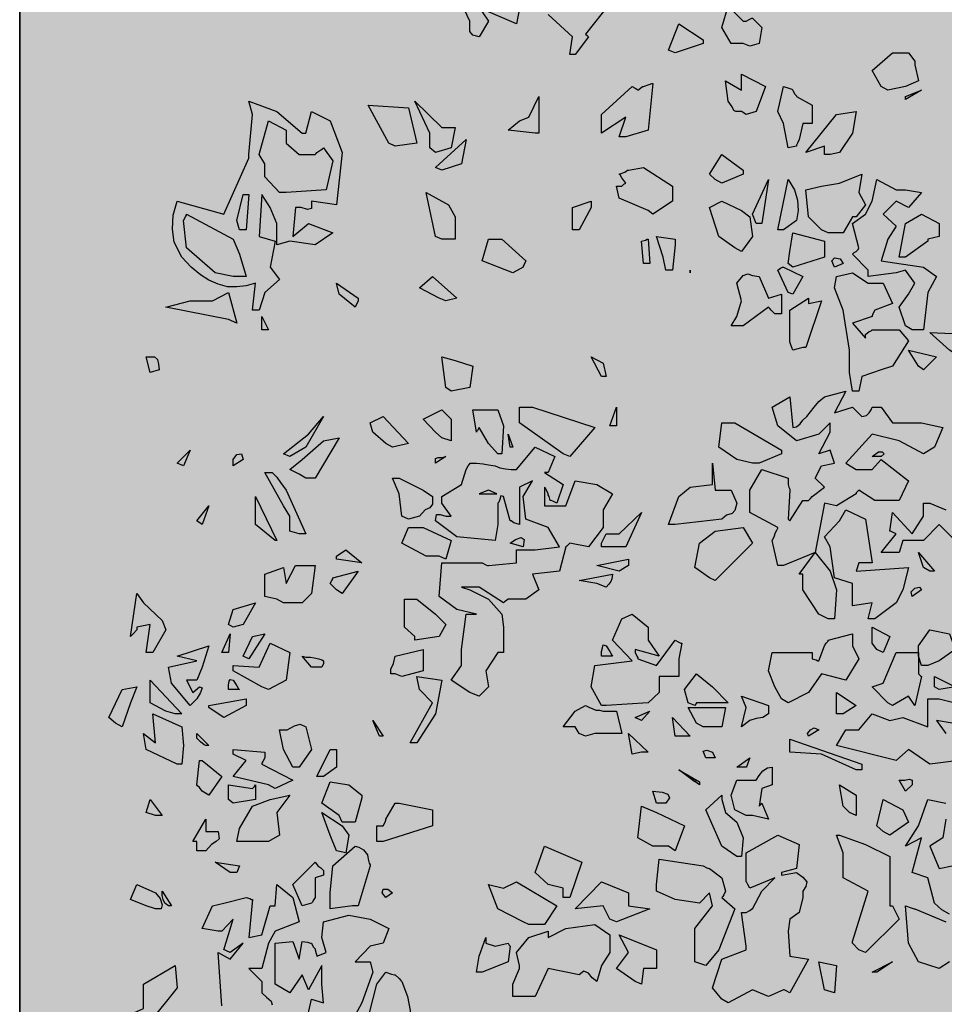
# Model space of a CAD drawing. Extents: x -26 to 269, y 145 to 268.
# Drawn here: x 47 to 49, y 215 to 217 of the extents above; entities that cross this region are included whole.
import ezdxf

# ---------------------------------------------------------------- set-up
doc = ezdxf.new("R2010")
doc.units = 0
doc.header["$MEASUREMENT"] = 0
doc.layers.add('0_sottile', color=9, linetype='Continuous')
doc.layers.add('PROGETTO_verde', color=73, linetype='Continuous', true_color=0x9ebd7a)
doc.layers.add('VERDE_prato', color=252, linetype='Continuous', lineweight=13, true_color=0x8aac80)

msp = doc.modelspace()

# ---------------------------------------------------------------- hatches: boundary and pattern name
at = {"layer": 'VERDE_prato', "linetype": 'Continuous'}
h = msp.add_hatch(color=256, dxfattribs=at)
h.dxf.hatch_style = 1
h.paths.add_polyline_path([(63.8572, 228.5995), (67.3572, 228.5995), (67.3572, 235.1395), (73.9126, 235.1395), (73.9126, 236.1395), (59.7326, 236.1395), (59.7326, 235.2395), (59.7326, 233.3833), (53.4551, 233.3833), (53.4551, 236.1395), (49.2298, 236.1395), (47.3572, 236.1395), (47.3572, 176.5595), (50.8572, 176.5595), (50.8572, 185.0315), (50.4227, 185.0315), (50.4227, 191.3315), (50.8572, 191.3315), (50.8572, 203.7595), (58.0526, 203.7595), (57.932, 205.4852), (68.6512, 206.2348), (71.1572, 206.41), (71.1572, 209.9995), (67.3572, 209.9995), (67.3572, 220.3995), (63.8572, 220.3995)])
h.paths.add_polyline_path([(49.2238, 181.6784), (50.4905, 181.6784), (50.4905, 182.2784), (49.2238, 182.2784)], flags=16)

# ---------------------------------------------------------------- linework, layer by layer
msp.add_line((47.3572, 236.1395), (47.3572, 176.5595))
at = {"layer": '0_sottile'}
msp.add_line((47.3572, 176.5595), (47.3572, 236.1395), dxfattribs=at)
at = {"layer": 'PROGETTO_verde', "color": 84, "linetype": 'ByBlock'}
for points in [[(48.036, 216.5131), (48.0456, 216.4994), (48.0319, 216.4761), (48.0223, 216.4789), (48.0182, 216.4843), (48.0182, 216.4911), (48.0182, 216.4994), (47.999, 216.5405)], [(48.0908, 216.5185), (48.0866, 216.4952), (48.0456, 216.5131)], [(48.2236, 216.5254), (48.188, 216.4802), (48.1907, 216.4775), (48.1921, 216.4761), (48.1921, 216.4761), (48.1729, 216.4501), (48.1647, 216.4501), (48.1688, 216.4761), (48.1332, 216.509)], [(48.4235, 216.4994), (48.429, 216.5021), (48.4318, 216.5035), (48.4331, 216.5035), (48.4331, 216.5035), (48.4468, 216.4898), (48.4427, 216.4665), (48.429, 216.4624), (48.4195, 216.4665), (48.4017, 216.4665), (48.388, 216.4898), (48.3975, 216.5213), (48.4195, 216.4994), (48.4222, 216.4994), (48.4235, 216.4994), (48.4235, 216.4994)], [(48.3099, 216.4569), (48.325, 216.4952), (48.3605, 216.472), (48.3605, 216.4693), (48.3605, 216.4679), (48.3605, 216.4665), (48.3605, 216.4665), (48.3195, 216.4528), (48.3099, 216.4569), (48.3099, 216.4569)], [(48.6221, 216.4035), (48.6085, 216.4268), (48.6386, 216.4528), (48.6619, 216.4528), (48.6714, 216.4405), (48.6714, 216.4377), (48.6714, 216.4364), (48.6714, 216.435), (48.6714, 216.435), (48.6769, 216.4117), (48.6577, 216.4035), (48.6317, 216.398), (48.6221, 216.4035)], [(48.4167, 216.3665), (48.4085, 216.3665), (48.4058, 216.3679), (48.403, 216.3734), (48.3975, 216.3816), (48.3934, 216.4117), (48.4167, 216.398), (48.4167, 216.4213), (48.4523, 216.4035), (48.4386, 216.3665), (48.4235, 216.3624), (48.4167, 216.3665)], [(48.2373, 216.3296), (48.2469, 216.3583), (48.2113, 216.335), (48.2113, 216.3624), (48.2565, 216.4035), (48.2606, 216.4008), (48.2633, 216.3994), (48.2647, 216.398), (48.2647, 216.398), (48.2688, 216.4008), (48.2716, 216.4035), (48.2729, 216.4035), (48.2729, 216.4035), (48.2812, 216.4063), (48.2853, 216.4076), (48.2866, 216.4076), (48.2866, 216.4076), (48.2798, 216.3392), (48.2469, 216.3296), (48.2373, 216.3296)], [(48.4852, 216.3131), (48.4784, 216.3488), (48.4701, 216.3665), (48.4784, 216.4035), (48.4865, 216.4008), (48.4906, 216.3994), (48.492, 216.398), (48.492, 216.398), (48.4947, 216.3926), (48.4975, 216.3898), (48.4975, 216.3884), (48.4975, 216.3884), (48.5208, 216.3761), (48.5208, 216.3488), (48.5126, 216.3488), (48.5085, 216.3488), (48.5071, 216.3488), (48.5071, 216.3488), (48.5016, 216.3255), (48.4989, 216.32), (48.4975, 216.3172), (48.4975, 216.3159), (48.4975, 216.3159), (48.4852, 216.3131)], [(48.6577, 216.3884), (48.681, 216.398), (48.6577, 216.3843), (48.6577, 216.3884)], [(48.1141, 216.335), (48.0744, 216.3392), (48.0908, 216.3528), (48.1045, 216.3583), (48.1195, 216.3884), (48.1195, 216.335), (48.1141, 216.335)], [(47.6936, 216.3035), (47.6991, 216.3624), (47.6936, 216.3816), (47.7347, 216.3665), (47.7717, 216.335), (47.7744, 216.335), (47.7772, 216.335), (47.7772, 216.335), (47.7854, 216.3665), (47.8128, 216.3528), (47.8306, 216.3063), (47.8223, 216.2296), (47.7854, 216.2351), (47.7854, 216.2241), (47.7799, 216.2227), (47.7703, 216.2255), (47.7621, 216.2255), (47.758, 216.183), (47.7813, 216.2022), (47.8169, 216.1885), (47.7909, 216.1707), (47.7539, 216.1762), (47.7347, 216.1707), (47.7347, 216.2022), (47.7251, 216.2255), (47.7128, 216.2446), (47.7087, 216.183), (47.732, 216.1762), (47.7251, 216.1378), (47.7388, 216.12), (47.7169, 216.1008), (47.7087, 216.0749), (47.6991, 216.0749), (47.7032, 216.1145), (47.6895, 216.1104), (47.6758, 216.1091), (47.6621, 216.1091), (47.6484, 216.1132), (47.6347, 216.1187), (47.6224, 216.1269), (47.6087, 216.1378), (47.595, 216.1529), (47.5841, 216.1748), (47.5813, 216.194), (47.5827, 216.2145), (47.5882, 216.2351), (47.6567, 216.2159), (47.6936, 216.298), (47.6936, 216.3008), (47.6936, 216.3035), (47.6936, 216.3035)], [(47.899, 216.32), (47.8689, 216.3761), (47.9278, 216.372), (47.9401, 216.32), (47.9086, 216.3159), (47.899, 216.32)], [(47.9593, 216.3131), (47.9593, 216.335), (47.9374, 216.3816), (47.9771, 216.3433), (47.9963, 216.3433), (47.9908, 216.3131), (47.9675, 216.3063), (47.9593, 216.3131)], [(48.5386, 216.3035), (48.5386, 216.3159), (48.5112, 216.3063), (48.5564, 216.3624), (48.5852, 216.3665), (48.5797, 216.335), (48.5605, 216.3063), (48.5468, 216.3035), (48.5386, 216.3035)], [(47.7936, 216.3063), (47.7991, 216.3104), (47.8018, 216.3117), (47.8032, 216.3131), (47.8032, 216.3131), (47.8169, 216.2939), (47.8073, 216.2515), (47.7484, 216.2474), (47.7388, 216.2474), (47.7169, 216.2707), (47.7169, 216.2898), (47.7087, 216.3035), (47.7224, 216.3528), (47.7484, 216.3392), (47.7484, 216.32), (47.7676, 216.3035), (47.7909, 216.3035), (47.7922, 216.3049), (47.7936, 216.3063), (47.7936, 216.3063)], [(47.9675, 216.2843), (48.0127, 216.3255), (48.0059, 216.2898), (47.9771, 216.2803), (47.9675, 216.2843)], [(48.3784, 216.2666), (48.3701, 216.2748), (48.388, 216.3035), (48.4195, 216.2803), (48.4195, 216.2775), (48.4195, 216.2762), (48.4195, 216.2748), (48.4195, 216.2748), (48.388, 216.2611), (48.3784, 216.2666)], [(48.2469, 216.2611), (48.2414, 216.2693), (48.2387, 216.2734), (48.2373, 216.2748), (48.2373, 216.2748), (48.2455, 216.2775), (48.2496, 216.2803), (48.251, 216.2803), (48.251, 216.2803), (48.2729, 216.2843), (48.3154, 216.257), (48.3154, 216.2351), (48.2866, 216.2159), (48.2798, 216.2213), (48.2373, 216.2392), (48.2332, 216.257), (48.2373, 216.257), (48.24, 216.257), (48.2414, 216.257), (48.2414, 216.257), (48.2441, 216.2597), (48.2469, 216.2611), (48.2469, 216.2611)], [(48.4386, 216.2022), (48.4331, 216.2159), (48.4564, 216.2666), (48.4468, 216.2022), (48.4386, 216.2022)], [(48.4701, 216.1926), (48.4852, 216.2666), (48.4947, 216.2515), (48.4989, 216.2364), (48.5002, 216.2213), (48.4975, 216.2063), (48.4784, 216.1926), (48.4701, 216.1926), (48.4701, 216.1926)], [(48.5345, 216.1926), (48.5153, 216.2118), (48.5112, 216.2515), (48.5345, 216.257), (48.5605, 216.2611), (48.5934, 216.2748), (48.5893, 216.2474), (48.5989, 216.2296), (48.5852, 216.2118), (48.5824, 216.2118), (48.581, 216.2118), (48.5797, 216.2118), (48.5797, 216.2118), (48.566, 216.1885), (48.5441, 216.1885), (48.5345, 216.1926)], [(48.6577, 216.0516), (48.6481, 216.079), (48.6619, 216.0981), (48.6714, 216.1145), (48.6577, 216.1337), (48.644, 216.1296), (48.603, 216.1241), (48.603, 216.1296), (48.603, 216.1324), (48.603, 216.1337), (48.603, 216.1337), (48.5797, 216.157), (48.5824, 216.1597), (48.5852, 216.1611), (48.5852, 216.1611), (48.5879, 216.1638), (48.5893, 216.1666), (48.5893, 216.1666), (48.5797, 216.2022), (48.5989, 216.2159), (48.6085, 216.2351), (48.6153, 216.2666), (48.644, 216.2515), (48.6577, 216.2515), (48.681, 216.2474), (48.6619, 216.2255), (48.644, 216.2351), (48.6248, 216.2159), (48.644, 216.1981), (48.6317, 216.1789), (48.6221, 216.1474), (48.6838, 216.1378), (48.7029, 216.1241), (48.6906, 216.1008), (48.6838, 216.0461), (48.6673, 216.0461), (48.6577, 216.0516), (48.6577, 216.0516)], [(48.2469, 216.2611), (48.2469, 216.2611), (48.2469, 216.2611), (48.2469, 216.2611)], [(48.2469, 216.2611), (48.2469, 216.2611), (48.2469, 216.2611)], [(47.68, 216.1926), (47.6758, 216.2063), (47.6854, 216.2446), (47.6895, 216.2446), (47.6922, 216.2446), (47.6936, 216.2446), (47.6936, 216.2446), (47.6895, 216.1926), (47.68, 216.1926)], [(47.9675, 216.183), (47.9539, 216.2474), (47.9867, 216.2296), (47.9963, 216.2118), (47.9963, 216.1789), (47.9771, 216.1789), (47.9675, 216.183), (47.9675, 216.183)], [(48.1688, 216.1926), (48.1688, 216.2255), (48.1962, 216.2351), (48.1962, 216.2296), (48.1962, 216.2268), (48.1962, 216.2255), (48.1962, 216.2255), (48.1784, 216.1926), (48.1688, 216.1926)], [(48.4071, 216.1666), (48.3838, 216.183), (48.3701, 216.2255), (48.388, 216.2351), (48.4167, 216.2213), (48.429, 216.2118), (48.4331, 216.183), (48.4167, 216.1611), (48.4071, 216.1666)], [(47.6704, 216.1241), (47.6443, 216.1296), (47.6019, 216.1666), (47.5978, 216.2063), (47.6005, 216.2118), (47.6019, 216.2145), (47.6019, 216.2159), (47.6019, 216.2159), (47.6704, 216.1789), (47.68, 216.157), (47.6895, 216.1241), (47.68, 216.1241), (47.6704, 216.1241)], [(48.6906, 216.1762), (48.6577, 216.1529), (48.6481, 216.1529), (48.6577, 216.2022), (48.681, 216.2159), (48.707, 216.2022), (48.707, 216.183), (48.6906, 216.1789), (48.6906, 216.1775), (48.6906, 216.1762), (48.6906, 216.1762)], [(47.9675, 216.183), (47.9675, 216.183), (47.9675, 216.183), (47.9675, 216.183), (47.9675, 216.183), (47.9675, 216.183)], [(47.9675, 216.183), (47.9675, 216.183), (47.9675, 216.183)], [(48.3058, 216.1337), (48.3017, 216.1529), (48.2921, 216.183), (48.3195, 216.1789), (48.3195, 216.1748), (48.3195, 216.1721), (48.3195, 216.1707), (48.3195, 216.1707), (48.3154, 216.1337), (48.3058, 216.1337)], [(48.4852, 216.1433), (48.4879, 216.1611), (48.492, 216.1885), (48.5386, 216.1762), (48.5386, 216.1529), (48.492, 216.1378), (48.4852, 216.1433)], [(48.0812, 216.1296), (48.036, 216.1474), (48.0456, 216.1789), (48.0648, 216.1789), (48.1003, 216.1474), (48.0976, 216.142), (48.0962, 216.1392), (48.0962, 216.1378), (48.0962, 216.1378), (48.0812, 216.1296)], [(48.2729, 216.1433), (48.2702, 216.1762), (48.2757, 216.1775), (48.2784, 216.1789), (48.2798, 216.1789), (48.2798, 216.1789), (48.2825, 216.1433), (48.2729, 216.1433)], [(48.5893, 216.1666), (48.5893, 216.1666), (48.5893, 216.1666), (48.5893, 216.1666)], [(48.6906, 216.1762), (48.6906, 216.1762), (48.6906, 216.1762), (48.6906, 216.1762)], [(48.6906, 216.1762), (48.6906, 216.1762), (48.6906, 216.1762)], [(48.5536, 216.1378), (48.5496, 216.1474), (48.5536, 216.1516), (48.5619, 216.1502), (48.566, 216.1433), (48.5536, 216.1378)], [(48.4852, 216.1008), (48.4701, 216.1337), (48.4742, 216.1365), (48.477, 216.1378), (48.4784, 216.1378), (48.4784, 216.1378), (48.5071, 216.1241), (48.492, 216.0981), (48.4852, 216.1008)], [(47.973, 216.0926), (47.9443, 216.1077), (47.9634, 216.1241), (47.999, 216.0926), (47.9826, 216.0885), (47.973, 216.0926)], [(48.3414, 216.1337), (48.3414, 216.1296), (48.3414, 216.1337)], [(48.4167, 216.0516), (48.4017, 216.0516), (48.4099, 216.0653), (48.4167, 216.0885), (48.4099, 216.1145), (48.4195, 216.1255), (48.4263, 216.1283), (48.4331, 216.1255), (48.4427, 216.1241), (48.4564, 216.0926), (48.4756, 216.0981), (48.4756, 216.0694), (48.4701, 216.0694), (48.4674, 216.0694), (48.466, 216.0694), (48.466, 216.0694), (48.4605, 216.0749), (48.4578, 216.0776), (48.4564, 216.079), (48.4564, 216.079), (48.4195, 216.0516), (48.4181, 216.0516), (48.4167, 216.0516)], [(48.5989, 216.0392), (48.6043, 216.0433), (48.6071, 216.0447), (48.6085, 216.0461), (48.6085, 216.0461), (48.6481, 216.0461), (48.6619, 216.0296), (48.6386, 215.9927), (48.6221, 215.9872), (48.5934, 215.9776), (48.5893, 215.9557), (48.5797, 215.9557), (48.5756, 215.9831), (48.5756, 216.016), (48.566, 216.0749), (48.5536, 216.1077), (48.5564, 216.1241), (48.5797, 216.1296), (48.603, 216.1145), (48.6248, 216.1145), (48.6386, 216.0844), (48.6126, 216.0749), (48.6098, 216.0694), (48.6085, 216.0666), (48.6085, 216.0653), (48.6085, 216.0653), (48.5797, 216.0557), (48.5989, 216.0337), (48.5989, 216.0365), (48.5989, 216.0392), (48.5989, 216.0392)], [(47.8539, 216.0885), (47.8497, 216.079), (47.8264, 216.0981), (47.8223, 216.1145), (47.8539, 216.0926), (47.8539, 216.0899), (47.8539, 216.0885), (47.8539, 216.0885)], [(47.6635, 216.0611), (47.5717, 216.079), (47.6074, 216.0885), (47.6402, 216.0885), (47.6635, 216.1008), (47.6758, 216.0557), (47.6635, 216.0611)], [(48.492, 216.016), (48.4893, 216.0241), (48.4879, 216.0283), (48.4879, 216.0296), (48.4879, 216.0749), (48.5153, 216.0926), (48.5153, 216.0885), (48.5153, 216.0858), (48.5153, 216.0844), (48.5153, 216.0844), (48.5345, 216.0885), (48.5112, 216.02), (48.5085, 216.02), (48.5071, 216.02), (48.5071, 216.02), (48.492, 216.016), (48.492, 216.016)], [(47.7128, 216.0461), (47.7128, 216.0653), (47.7224, 216.0461), (47.7128, 216.0461)], [(48.4167, 216.0516), (48.4167, 216.0516), (48.4167, 216.0516), (48.4167, 216.0516), (48.4167, 216.0516)], [(48.4167, 216.0516), (48.4167, 216.0516), (48.4167, 216.0516)], [(48.6577, 216.0516), (48.6577, 216.0516), (48.6577, 216.0516), (48.6577, 216.0516), (48.6577, 216.0516), (48.6577, 216.0516)], [(48.7221, 216.016), (48.6933, 216.042), (48.7591, 216.0392), (48.7495, 216.0105), (48.7303, 216.0105), (48.7221, 216.016)], [(47.5485, 215.9831), (47.543, 216.0064), (47.5553, 216.0064), (47.5594, 216.0023), (47.5608, 215.9954), (47.5621, 215.9872), (47.5485, 215.9831)], [(47.9826, 215.9612), (47.9771, 216.0064), (47.9963, 216.0009), (48.0223, 215.9927), (48.0182, 215.9612), (47.9908, 215.9557), (47.9826, 215.9612)], [(48.2113, 215.9776), (48.1962, 216.0064), (48.214, 215.9968), (48.2182, 215.9776), (48.2113, 215.9776)], [(48.492, 216.016), (48.492, 216.016), (48.492, 216.016), (48.492, 216.016), (48.492, 216.016), (48.492, 216.016)], [(48.5071, 216.02), (48.5071, 216.02), (48.5071, 216.02), (48.5071, 216.02)], [(48.6769, 215.9927), (48.6619, 216.016), (48.7029, 216.0064), (48.6838, 215.9872), (48.6769, 215.9927)], [(48.4701, 215.6996), (48.4619, 215.7366), (48.4646, 215.7421), (48.466, 215.7448), (48.466, 215.7462), (48.466, 215.7462), (48.4688, 215.7517), (48.4701, 215.7544), (48.4701, 215.7557), (48.4701, 215.7557), (48.429, 215.7777), (48.429, 215.8105), (48.4468, 215.8406), (48.4852, 215.8283), (48.4852, 215.8228), (48.4852, 215.8201), (48.4852, 215.8187), (48.4852, 215.8187), (48.4865, 215.8147), (48.4879, 215.8119), (48.4879, 215.8105), (48.4879, 215.8105), (48.4852, 215.7681), (48.4865, 215.7667), (48.4879, 215.7653), (48.4879, 215.7653), (48.5071, 215.7955), (48.5112, 215.7955), (48.5139, 215.7955), (48.5153, 215.7955), (48.5153, 215.7955), (48.518, 215.7982), (48.5208, 215.801), (48.5208, 215.801), (48.5386, 215.8147), (48.5249, 215.8283), (48.5345, 215.8461), (48.5536, 215.8502), (48.5468, 215.8694), (48.5304, 215.8639), (48.5468, 215.8954), (48.5468, 215.9091), (48.5304, 215.8927), (48.4975, 215.8831), (48.4701, 215.905), (48.4619, 215.9324), (48.4879, 215.9475), (48.492, 215.9023), (48.4975, 215.9036), (48.503, 215.9078), (48.5071, 215.9132), (48.5126, 215.9187), (48.518, 215.9256), (48.5235, 215.9324), (48.5304, 215.9406), (48.5386, 215.9475), (48.5701, 215.9557), (48.5536, 215.9242), (48.5797, 215.9324), (48.5934, 215.9187), (48.6002, 215.9201), (48.6043, 215.9242), (48.6071, 215.9283), (48.6085, 215.9324), (48.6167, 215.9324), (48.6207, 215.9324), (48.6221, 215.9324), (48.6221, 215.9324), (48.6386, 215.9091), (48.681, 215.9091), (48.7125, 215.9023), (48.7002, 215.8735), (48.6838, 215.8639), (48.6481, 215.8831), (48.6085, 215.8927), (48.5701, 215.8502), (48.5852, 215.8406), (48.6085, 215.8406), (48.6221, 215.8557), (48.6619, 215.8242), (48.6481, 215.7955), (48.6126, 215.7955), (48.5893, 215.8105), (48.5865, 215.8078), (48.5852, 215.8064), (48.5852, 215.8051), (48.5852, 215.8051), (48.5564, 215.7872), (48.5386, 215.7914), (48.5249, 215.7188), (48.4784, 215.6996), (48.4701, 215.6996), (48.4701, 215.6996)], [(47.9771, 215.8872), (47.9675, 215.8954), (47.9497, 215.9146), (47.9771, 215.9283), (47.9908, 215.9146), (47.9908, 215.8831), (47.9771, 215.8872)], [(48.0319, 215.9283), (48.0593, 215.9283), (48.0675, 215.905), (48.0648, 215.8639), (48.0593, 215.8639), (48.0456, 215.879), (48.0319, 215.9023), (48.0291, 215.8982), (48.0278, 215.8968), (48.0278, 215.8954), (48.0278, 215.8954), (48.0223, 215.9283), (48.0278, 215.9283), (48.0305, 215.9283), (48.0319, 215.9283)], [(48.1551, 215.8639), (48.0908, 215.9091), (48.0908, 215.9324), (48.1099, 215.9324), (48.2017, 215.9023), (48.1647, 215.8598), (48.1551, 215.8639)], [(48.2236, 215.905), (48.2332, 215.9324), (48.2332, 215.905), (48.2236, 215.905)], [(47.7443, 215.8639), (47.7813, 215.8927), (47.8032, 215.9187), (47.7772, 215.8735), (47.7539, 215.8598), (47.7443, 215.8639), (47.7443, 215.8639)], [(47.8949, 215.879), (47.8758, 215.8954), (47.8717, 215.9091), (47.8908, 215.9187), (47.9278, 215.879), (47.9045, 215.8735), (47.8949, 215.879)], [(48.4331, 215.8502), (48.4099, 215.8557), (48.3838, 215.8735), (48.388, 215.9091), (48.4071, 215.9091), (48.4756, 215.8694), (48.4756, 215.8667), (48.4756, 215.8653), (48.4756, 215.8639), (48.4756, 215.8639), (48.4427, 215.8502), (48.4331, 215.8502)], [(48.0771, 215.8735), (48.0744, 215.8927), (48.0812, 215.8735), (48.0771, 215.8735)], [(47.7676, 215.8338), (47.7539, 215.8406), (47.7717, 215.8557), (47.8032, 215.8831), (47.8264, 215.8872), (47.7909, 215.8283), (47.7772, 215.8283), (47.7676, 215.8338)], [(47.5882, 215.8502), (47.6074, 215.8694), (47.5978, 215.8461), (47.5882, 215.8502)], [(47.6704, 215.8461), (47.6704, 215.8557), (47.6758, 215.8626), (47.6827, 215.8639), (47.6854, 215.8557), (47.6704, 215.8461)], [(48.0059, 215.5626), (48.0059, 215.5763), (48.0127, 215.6284), (48.0278, 215.6284), (47.999, 215.6352), (47.973, 215.6544), (47.9771, 215.7037), (48.036, 215.7037), (48.0415, 215.701), (48.0442, 215.6996), (48.0456, 215.6996), (48.0456, 215.6996), (48.0866, 215.7037), (48.0866, 215.7229), (48.1141, 215.7229), (48.1497, 215.727), (48.1332, 215.7557), (48.1003, 215.7681), (48.0962, 215.801), (48.1099, 215.8242), (48.0908, 215.8147), (48.0908, 215.7598), (48.0826, 215.7626), (48.0785, 215.7653), (48.0771, 215.7653), (48.0771, 215.7653), (48.0675, 215.801), (48.0634, 215.8023), (48.062, 215.7968), (48.0607, 215.7927), (48.0593, 215.7914), (48.0593, 215.7914), (48.0593, 215.7598), (48.0552, 215.7366), (47.999, 215.7421), (47.9675, 215.7653), (47.9689, 215.7749), (47.9744, 215.7749), (47.9826, 215.7722), (47.9908, 215.7722), (47.9771, 215.7914), (47.9771, 215.7968), (47.9771, 215.7996), (47.9771, 215.801), (47.9771, 215.801), (48.0059, 215.8187), (48.0127, 215.8406), (48.0155, 215.8461), (48.0182, 215.8489), (48.0182, 215.8502), (48.0182, 215.8502), (48.0278, 215.8502), (48.0374, 215.8489), (48.0456, 215.8475), (48.0552, 215.8461), (48.062, 215.8434), (48.0702, 215.842), (48.0785, 215.8406), (48.0866, 215.8406), (48.1141, 215.8735), (48.1428, 215.8598), (48.1332, 215.8365), (48.1305, 215.8365), (48.1291, 215.8365), (48.1278, 215.8365), (48.1278, 215.8365), (48.1551, 215.8187), (48.1456, 215.7914), (48.1401, 215.7941), (48.1373, 215.7955), (48.136, 215.7955), (48.136, 215.7955), (48.1346, 215.801), (48.1332, 215.8037), (48.1332, 215.8051), (48.1332, 215.8051), (48.1305, 215.8105), (48.1291, 215.8133), (48.1278, 215.8147), (48.1278, 215.8147), (48.1278, 215.7872), (48.1592, 215.7872), (48.1729, 215.8242), (48.2045, 215.8187), (48.2277, 215.8051), (48.214, 215.7818), (48.214, 215.7681), (48.214, 215.7557), (48.1921, 215.727), (48.1647, 215.7325), (48.162, 215.7297), (48.1606, 215.7284), (48.1592, 215.727), (48.1592, 215.727), (48.1497, 215.6914), (48.1099, 215.6873), (48.1195, 215.664), (48.1003, 215.6503), (48.0744, 215.6503), (48.0702, 215.6476), (48.0689, 215.6462), (48.0675, 215.6448), (48.0675, 215.6448), (48.0319, 215.6681), (48.0059, 215.6681), (48.0182, 215.664), (48.0456, 215.6503), (48.0648, 215.6284), (48.0675, 215.6092), (48.0675, 215.5722), (48.0634, 215.5722), (48.0607, 215.5722), (48.0593, 215.5722), (48.0593, 215.5722), (48.0415, 215.5449), (48.0456, 215.5216), (48.0319, 215.5079), (48.0182, 215.5133), (47.9908, 215.5312), (48.0059, 215.553), (48.0059, 215.5585), (48.0059, 215.5613), (48.0059, 215.5626)], [(48.6085, 215.8598), (48.618, 215.8667), (48.6235, 215.8667), (48.6262, 215.8639), (48.6221, 215.8598), (48.6085, 215.8598), (48.6085, 215.8598)], [(47.9675, 215.8502), (47.9675, 215.8571), (47.9716, 215.8585), (47.9771, 215.8585), (47.9826, 215.8598), (47.9675, 215.8502)], [(48.3742, 215.8502), (48.3784, 215.8105), (48.4017, 215.8105), (48.4099, 215.7914), (48.4071, 215.7804), (48.403, 215.7763), (48.3948, 215.7735), (48.388, 215.7681), (48.3195, 215.7598), (48.3099, 215.7598), (48.325, 215.801), (48.3414, 215.8147), (48.3742, 215.8187), (48.3742, 215.8338), (48.3742, 215.8502)], [(47.7539, 215.7502), (47.7539, 215.7722), (47.7443, 215.7872), (47.7169, 215.8365), (47.7279, 215.8365), (47.7347, 215.8297), (47.7402, 215.8215), (47.7484, 215.8105), (47.7772, 215.7462), (47.7717, 215.7462), (47.7689, 215.7462), (47.7676, 215.7462), (47.7676, 215.7462), (47.7539, 215.7502)], [(47.9182, 215.7722), (47.9141, 215.8051), (47.9045, 215.8283), (47.91, 215.8283), (47.9127, 215.8283), (47.9141, 215.8283), (47.9141, 215.8283), (47.9497, 215.8105), (47.9634, 215.801), (47.9634, 215.79), (47.9593, 215.7845), (47.9524, 215.7818), (47.9443, 215.7722), (47.9278, 215.7681), (47.9182, 215.7722), (47.9182, 215.7722)], [(48.0579, 215.8051), (48.0456, 215.8105), (48.0319, 215.8051), (48.0579, 215.8051)], [(47.7032, 215.7653), (47.7032, 215.801), (47.7347, 215.7366), (47.732, 215.7366), (47.7032, 215.7598), (47.7032, 215.7626), (47.7032, 215.7653)], [(48.6386, 215.7188), (48.6221, 215.7188), (48.644, 215.7462), (48.6386, 215.7489), (48.6358, 215.7502), (48.6344, 215.7502), (48.6344, 215.7502), (48.6386, 215.7777), (48.6673, 215.7462), (48.6838, 215.7722), (48.6838, 215.7914), (48.6892, 215.7914), (48.692, 215.7914), (48.6933, 215.7914), (48.6933, 215.7914), (48.7166, 215.7818)], [(47.617, 215.7653), (47.6347, 215.7872), (47.6251, 215.7598), (47.617, 215.7653)], [(48.2113, 215.7325), (48.2182, 215.7462), (48.2373, 215.7462), (48.2702, 215.7777), (48.2469, 215.727), (48.2113, 215.727), (48.2113, 215.7325)], [(48.603, 215.6215), (48.6085, 215.6448), (48.5797, 215.6407), (48.5797, 215.6736), (48.5536, 215.6818), (48.5468, 215.727), (48.5386, 215.7421), (48.5605, 215.7653), (48.5701, 215.7818), (48.5989, 215.7681), (48.6085, 215.7037), (48.5893, 215.7037), (48.5852, 215.6914), (48.6619, 215.6968), (48.6536, 215.664), (48.644, 215.6448), (48.6126, 215.6215), (48.603, 215.6215)], [(47.9182, 215.7722), (47.9182, 215.7722), (47.9182, 215.7722), (47.9182, 215.7722), (47.9182, 215.7722), (47.9182, 215.7722)], [(47.9182, 215.7722), (47.9182, 215.7722), (47.9182, 215.7722)], [(47.973, 215.7133), (47.9539, 215.7133), (47.9182, 215.7325), (47.9278, 215.7557), (47.9497, 215.7557), (47.9908, 215.7366), (47.9826, 215.7092), (47.973, 215.7133)], [(48.3701, 215.6818), (48.3483, 215.6968), (48.3551, 215.7325), (48.3784, 215.7502), (48.4195, 215.7557), (48.4331, 215.7325), (48.4195, 215.7188), (48.3784, 215.6777), (48.3701, 215.6818)], [(48.7303, 215.7366), (48.707, 215.7598), (48.6838, 215.7366), (48.6536, 215.7366), (48.6481, 215.7188), (48.6386, 215.7188)], [(48.0771, 215.7325), (48.0853, 215.738), (48.0935, 215.7407), (48.0976, 215.738), (48.0962, 215.727), (48.0771, 215.7325), (48.0771, 215.7325)], [(47.8223, 215.7133), (47.836, 215.7229), (47.8593, 215.7037), (47.8223, 215.7092), (47.8223, 215.7133)], [(48.5304, 215.6284), (48.5071, 215.664), (48.5071, 215.6873), (48.5043, 215.6873), (48.503, 215.6873), (48.5016, 215.6873), (48.5016, 215.6873), (48.5249, 215.7188), (48.5468, 215.6914), (48.5564, 215.664), (48.5536, 215.6215), (48.5482, 215.6215), (48.5455, 215.6215), (48.5441, 215.6215), (48.5441, 215.6215), (48.5304, 215.6284)], [(48.6838, 215.6968), (48.6769, 215.7188), (48.7002, 215.6914), (48.6933, 215.6914), (48.6838, 215.6968)], [(48.2373, 215.6914), (48.2045, 215.6996), (48.251, 215.7092), (48.251, 215.7037), (48.251, 215.701), (48.251, 215.6996), (48.251, 215.6996), (48.2373, 215.6914)], [(47.7347, 215.6503), (47.7169, 215.6544), (47.7169, 215.6873), (47.7443, 215.6968), (47.7484, 215.6736), (47.7621, 215.6996), (47.7909, 215.6996), (47.7854, 215.6585), (47.7717, 215.6448), (47.7443, 215.6448), (47.7347, 215.6503)], [(47.8223, 215.664), (47.8128, 215.6736), (47.8155, 215.6777), (47.8169, 215.6804), (47.8169, 215.6818), (47.8169, 215.6818), (47.8539, 215.6914), (47.8306, 215.6585), (47.8223, 215.664)], [(48.4701, 215.6996), (48.4701, 215.6996), (48.4701, 215.6996), (48.4701, 215.6996), (48.4701, 215.6996), (48.4701, 215.6996)], [(48.2045, 215.6736), (48.1784, 215.6777), (48.2277, 215.6873), (48.2263, 215.6804), (48.225, 215.6763), (48.2222, 215.6722), (48.2182, 215.6681), (48.2045, 215.6736)], [(48.6673, 215.6544), (48.666, 215.6613), (48.6714, 215.6667), (48.6783, 215.6681), (48.681, 215.664), (48.6673, 215.6544)], [(47.5293, 215.6051), (47.5238, 215.5996), (47.5211, 215.5969), (47.5197, 215.5955), (47.5197, 215.5955), (47.5293, 215.6585), (47.5389, 215.6448), (47.5663, 215.6188), (47.5717, 215.6051), (47.5525, 215.5722), (47.543, 215.5722), (47.5485, 215.6133), (47.5293, 215.6092), (47.5293, 215.6065), (47.5293, 215.6051), (47.5293, 215.6051)], [(47.6635, 215.6133), (47.6704, 215.6352), (47.7032, 215.6448), (47.6854, 215.6133), (47.6704, 215.6092), (47.6635, 215.6133), (47.6635, 215.6133)], [(47.9374, 215.5955), (47.9223, 215.6092), (47.9223, 215.6503), (47.9401, 215.6503), (47.9675, 215.6284), (47.9826, 215.6133), (47.973, 215.5955), (47.9374, 215.59), (47.9374, 215.5955)], [(48.2606, 215.5722), (48.2633, 215.5667), (48.2647, 215.564), (48.2647, 215.5626), (48.2647, 215.5626), (48.2921, 215.553), (48.3195, 215.59), (48.325, 215.5873), (48.3277, 215.5859), (48.3291, 215.5859), (48.3291, 215.5859), (48.325, 215.5626), (48.325, 215.5366), (48.2962, 215.5366), (48.2962, 215.5133), (48.2798, 215.4983), (48.2182, 215.4942), (48.2113, 215.4942), (48.1962, 215.5216), (48.2017, 215.553), (48.2565, 215.5599), (48.2277, 215.59), (48.2414, 215.6215), (48.2565, 215.6284), (48.2798, 215.6092), (48.2798, 215.59), (48.2962, 215.5667), (48.2606, 215.5763), (48.2606, 215.5736), (48.2606, 215.5722), (48.2606, 215.5722)], [(48.6153, 215.5763), (48.6085, 215.5859), (48.6085, 215.6092), (48.6344, 215.5955), (48.6248, 215.5722), (48.6153, 215.5763)], [(48.681, 215.553), (48.6769, 215.5667), (48.6769, 215.5818), (48.6933, 215.6051), (48.7221, 215.5996), (48.7303, 215.5763), (48.707, 215.5599), (48.6906, 215.553), (48.681, 215.553)], [(47.6539, 215.5722), (47.6662, 215.5996), (47.6635, 215.5722), (47.6539, 215.5722), (47.6539, 215.5722)], [(47.6854, 215.5667), (47.6991, 215.5955), (47.7169, 215.5996), (47.6936, 215.5626), (47.6854, 215.5667), (47.6854, 215.5667)], [(48.4756, 215.5038), (48.466, 215.5216), (48.4564, 215.5449), (48.4619, 215.5722), (48.5208, 215.5722), (48.5208, 215.5667), (48.5208, 215.564), (48.5208, 215.5626), (48.5208, 215.5626), (48.5263, 215.5613), (48.529, 215.5599), (48.5304, 215.5599), (48.5304, 215.5599), (48.5386, 215.5818), (48.5413, 215.5859), (48.5441, 215.5887), (48.5441, 215.59), (48.5441, 215.59), (48.5797, 215.5996), (48.5797, 215.5818), (48.5893, 215.5626), (48.5701, 215.5312), (48.5345, 215.5408), (48.5153, 215.5133), (48.4852, 215.4983), (48.4756, 215.5038)], [(47.6074, 215.4942), (47.58, 215.5271), (47.5758, 215.5504), (47.617, 215.5599), (47.5882, 215.5667), (47.6347, 215.5818), (47.6251, 215.5504), (47.617, 215.5312), (47.6019, 215.5312), (47.6115, 215.5133), (47.621, 215.5216), (47.6251, 215.5202), (47.6224, 215.5133), (47.617, 215.5038), (47.6074, 215.4942)], [(47.7128, 215.5216), (47.6704, 215.5449), (47.6704, 215.549), (47.6704, 215.5517), (47.6704, 215.553), (47.6704, 215.553), (47.7087, 215.5504), (47.7251, 215.5859), (47.7539, 215.5722), (47.7484, 215.5312), (47.7224, 215.5175), (47.7128, 215.5216)], [(47.9086, 215.5408), (47.9018, 215.5408), (47.9018, 215.5476), (47.9059, 215.5558), (47.9086, 215.5667), (47.9497, 215.5763), (47.9497, 215.5449), (47.9182, 215.5366), (47.9086, 215.5408)], [(48.2113, 215.5667), (48.2113, 215.5736), (48.2127, 215.5791), (48.214, 215.5832), (48.2182, 215.5818), (48.2236, 215.5736), (48.2263, 215.5681), (48.2277, 215.5667), (48.2277, 215.5667), (48.2113, 215.5667)], [(48.2606, 215.5722), (48.2606, 215.5722), (48.2606, 215.5722), (48.2606, 215.5722)], [(48.2606, 215.5722), (48.2606, 215.5722), (48.2606, 215.5722)], [(48.681, 215.5366), (48.6714, 215.4942), (48.6619, 215.5079), (48.6386, 215.4942), (48.6317, 215.4983), (48.6085, 215.5216), (48.6248, 215.5271), (48.644, 215.5722), (48.6769, 215.5722), (48.6769, 215.5408), (48.6797, 215.538), (48.681, 215.5366), (48.681, 215.5366)], [(47.7854, 215.5504), (47.7717, 215.5667), (47.7772, 215.5654), (47.784, 215.5654), (47.7895, 215.564), (47.7963, 215.5626), (47.8005, 215.5613), (47.8032, 215.5599), (47.8032, 215.5558), (47.8005, 215.5504), (47.7854, 215.5504)], [(48.0059, 215.5626), (48.0059, 215.5626), (48.0059, 215.5626), (48.0059, 215.5626)], [(47.5717, 215.4859), (47.5485, 215.4983), (47.5485, 215.5312), (47.595, 215.4819), (47.5895, 215.4819), (47.5868, 215.4819), (47.5854, 215.4819), (47.5854, 215.4819), (47.5717, 215.4859), (47.5717, 215.4859)], [(47.6635, 215.5175), (47.6635, 215.5243), (47.6649, 215.5298), (47.6662, 215.5325), (47.6704, 215.5312), (47.6758, 215.5229), (47.6786, 215.5188), (47.68, 215.5175), (47.68, 215.5175), (47.6635, 215.5175)], [(47.9306, 215.4394), (47.9634, 215.4983), (47.9443, 215.5175), (47.9401, 215.5366), (47.9771, 215.5312), (47.9675, 215.4819), (47.9401, 215.4394), (47.9306, 215.4394)], [(48.3387, 215.4983), (48.3332, 215.5175), (48.3509, 215.5408), (48.3742, 215.5216), (48.3975, 215.4983), (48.3509, 215.4983), (48.3483, 215.4942), (48.3387, 215.4983), (48.3387, 215.4983)], [(48.7002, 215.5216), (48.7002, 215.5298), (48.7002, 215.5353), (48.7002, 215.5366), (48.7002, 215.5366), (48.7303, 215.5216), (48.707, 215.5175), (48.7002, 215.5216), (48.7002, 215.5216)], [(47.4978, 215.4682), (47.4882, 215.4764), (47.5074, 215.5175), (47.5293, 215.5216), (47.5197, 215.4983), (47.5074, 215.4627), (47.4978, 215.4682)], [(47.6347, 215.4942), (47.6895, 215.5038), (47.6895, 215.4983), (47.6895, 215.4955), (47.6895, 215.4942), (47.6895, 215.4942), (47.6567, 215.4764), (47.6484, 215.4819), (47.6347, 215.4914), (47.6347, 215.4928), (47.6347, 215.4942), (47.6347, 215.4942)], [(48.4167, 215.4627), (48.4235, 215.4914), (48.4167, 215.5079), (48.4564, 215.4942), (48.4564, 215.4819), (48.4482, 215.4764), (48.4386, 215.475), (48.429, 215.4723), (48.4167, 215.4627), (48.4167, 215.4627)], [(48.5564, 215.4819), (48.5564, 215.5133), (48.5852, 215.4942), (48.566, 215.4819), (48.5564, 215.4819)], [(48.6906, 215.4682), (48.6906, 215.5038), (48.707, 215.5038), (48.7303, 215.4983)], [(47.5717, 215.4859), (47.5717, 215.4859), (47.5717, 215.4859), (47.5717, 215.4859), (47.5717, 215.4859), (47.5717, 215.4859)], [(47.5717, 215.4859), (47.5717, 215.4859), (47.5717, 215.4859)], [(48.2332, 215.4531), (48.2017, 215.4531), (48.188, 215.449), (48.1784, 215.4531), (48.1729, 215.4627), (48.1551, 215.4627), (48.1729, 215.4859), (48.188, 215.4942), (48.1935, 215.4914), (48.1976, 215.49), (48.2031, 215.4873), (48.2086, 215.4873), (48.214, 215.4859), (48.2195, 215.4859), (48.2263, 215.4859), (48.2332, 215.4859), (48.2414, 215.4531), (48.2373, 215.4531), (48.2346, 215.4531), (48.2332, 215.4531)], [(48.2606, 215.4764), (48.2825, 215.4859), (48.2702, 215.4723), (48.2606, 215.4764), (48.2606, 215.4764)], [(48.3387, 215.4983), (48.3387, 215.4983), (48.3387, 215.4983), (48.3387, 215.4983), (48.3387, 215.4983), (48.3387, 215.4983)], [(48.3387, 215.4983), (48.3387, 215.4983), (48.3387, 215.4983)], [(48.3509, 215.4682), (48.3387, 215.4914), (48.3934, 215.4914), (48.388, 215.4627), (48.3605, 215.4627), (48.3509, 215.4682)], [(47.5882, 215.4079), (47.543, 215.4298), (47.5389, 215.4531), (47.5567, 215.4394), (47.5525, 215.4819), (47.595, 215.4627), (47.5978, 215.4353), (47.595, 215.4079), (47.5882, 215.4079)], [(47.8853, 215.449), (47.8758, 215.4723), (47.8908, 215.449), (47.8853, 215.449)], [(48.3332, 215.449), (48.3195, 215.449), (48.3154, 215.4764), (48.3414, 215.449), (48.3373, 215.449), (48.3346, 215.449), (48.3332, 215.449)], [(48.7358, 215.4134), (48.6933, 215.4079), (48.6619, 215.4298), (48.644, 215.4134), (48.5564, 215.4353), (48.5701, 215.4586), (48.5893, 215.4586), (48.6085, 215.4819), (48.6344, 215.4723), (48.6536, 215.4764), (48.6906, 215.4627), (48.6906, 215.4654), (48.6906, 215.4682)], [(48.7262, 215.4682), (48.7029, 215.4723), (48.7166, 215.4531)], [(47.758, 215.4038), (47.7443, 215.4298), (47.7388, 215.4586), (47.7497, 215.4586), (47.7607, 215.4641), (47.7689, 215.4668), (47.7772, 215.4627), (47.7854, 215.4298), (47.7676, 215.4038), (47.758, 215.4038)], [(48.5153, 215.449), (48.5139, 215.4531), (48.518, 215.4586), (48.5235, 215.4613), (48.5304, 215.4586), (48.5153, 215.449)], [(47.6306, 215.4353), (47.6279, 215.4366), (47.6224, 215.4408), (47.617, 215.4462), (47.617, 215.4531), (47.6347, 215.4353), (47.6306, 215.4353)], [(48.2332, 215.4531), (48.2332, 215.4531), (48.2332, 215.4531), (48.2332, 215.4531)], [(48.2332, 215.4531), (48.2332, 215.4531), (48.2332, 215.4531)], [(48.2565, 215.4229), (48.251, 215.4531), (48.2798, 215.4257), (48.2743, 215.4257), (48.2716, 215.4257), (48.2702, 215.4257), (48.2702, 215.4257), (48.2565, 215.4229)], [(48.3332, 215.449), (48.3332, 215.449), (48.3332, 215.449), (48.3332, 215.449)], [(48.3332, 215.449), (48.3332, 215.449), (48.3332, 215.449)], [(48.5852, 215.3997), (48.5345, 215.4229), (48.4879, 215.4257), (48.4879, 215.4449), (48.5934, 215.4079), (48.5934, 215.3997), (48.5852, 215.3997)], [(47.7224, 215.3778), (47.6704, 215.3901), (47.6895, 215.4134), (47.6704, 215.4229), (47.6704, 215.4271), (47.6704, 215.4284), (47.6704, 215.4298), (47.6704, 215.4298), (47.7169, 215.4257), (47.7169, 215.4216), (47.7169, 215.4188), (47.7169, 215.4175), (47.7169, 215.4175), (47.7142, 215.412), (47.7128, 215.4093), (47.7128, 215.4079), (47.7128, 215.4079), (47.758, 215.3846), (47.732, 215.3723), (47.7224, 215.3778)], [(47.7936, 215.3901), (47.8128, 215.4298), (47.8183, 215.4298), (47.821, 215.4298), (47.8223, 215.4298), (47.8223, 215.4298), (47.8223, 215.4038), (47.8032, 215.3901), (47.7936, 215.3901)], [(48.3647, 215.4175), (48.3605, 215.4271), (48.366, 215.4284), (48.3742, 215.4257), (48.3784, 215.4175), (48.3647, 215.4175)], [(47.6251, 215.3682), (47.621, 215.3737), (47.6183, 215.3764), (47.617, 215.3778), (47.617, 215.3778), (47.621, 215.4134), (47.6238, 215.4134), (47.6251, 215.4134), (47.6251, 215.4134), (47.6539, 215.3901), (47.6347, 215.3627), (47.6251, 215.3682), (47.6251, 215.3682)], [(48.4099, 215.4038), (48.429, 215.4175), (48.4263, 215.4093), (48.4249, 215.4052), (48.4235, 215.4038), (48.4235, 215.4038), (48.4099, 215.4038), (48.4099, 215.4038)], [(48.3483, 215.3819), (48.325, 215.3997), (48.3509, 215.3846), (48.3483, 215.3819)], [(48.3551, 215.3778), (48.325, 215.3997), (48.3551, 215.3819), (48.3551, 215.3778)], [(48.4468, 215.3505), (48.4564, 215.3272), (48.4331, 215.3326), (48.4235, 215.3326), (48.4071, 215.3409), (48.4017, 215.3627), (48.4099, 215.3846), (48.4386, 215.3846), (48.4427, 215.3915), (48.4482, 215.3983), (48.4551, 215.4024), (48.4619, 215.4038), (48.4619, 215.3778), (48.4468, 215.3723), (48.4427, 215.3463), (48.4455, 215.3491), (48.4468, 215.3505), (48.4468, 215.3505)], [(48.6577, 215.3682), (48.6481, 215.3846), (48.6564, 215.3846), (48.6632, 215.386), (48.6673, 215.3846), (48.6673, 215.3778), (48.6577, 215.3682)], [(47.7032, 215.3778), (47.7032, 215.3559), (47.6704, 215.3505), (47.6635, 215.3559), (47.6635, 215.3778), (47.6991, 215.3723), (47.7018, 215.3751), (47.7032, 215.3778), (47.7032, 215.3778)], [(47.8593, 215.3586), (47.8497, 215.323), (47.847, 215.323), (47.8456, 215.323), (47.8306, 215.323), (47.8264, 215.3326), (47.8005, 215.3505), (47.8128, 215.3819), (47.8402, 215.3778), (47.8593, 215.3627), (47.8593, 215.36), (47.8593, 215.3586), (47.8593, 215.3586)], [(48.5756, 215.3368), (48.566, 215.3463), (48.5605, 215.3778), (48.5852, 215.3627), (48.5852, 215.3326), (48.5756, 215.3368)], [(47.543, 215.3368), (47.5485, 215.3559), (47.5663, 215.3326), (47.5608, 215.3326), (47.558, 215.3326), (47.5567, 215.3326), (47.5567, 215.3326), (47.543, 215.3368)], [(47.6251, 215.3682), (47.6251, 215.3682), (47.6251, 215.3682), (47.6251, 215.3682), (47.6251, 215.3682), (47.6251, 215.3682)], [(47.6758, 215.2943), (47.68, 215.3135), (47.6991, 215.3463), (47.7251, 215.3559), (47.7539, 215.3627), (47.7347, 215.3368), (47.7388, 215.3039), (47.7224, 215.2943), (47.6854, 215.2943), (47.6758, 215.2943)], [(48.2921, 215.3505), (48.2866, 215.3682), (48.3003, 215.3669), (48.3085, 215.3641), (48.3113, 215.3586), (48.3058, 215.3505), (48.2921, 215.3505)], [(48.4099, 215.2724), (48.388, 215.2875), (48.3647, 215.3409), (48.388, 215.3627), (48.388, 215.3586), (48.388, 215.3573), (48.388, 215.3559), (48.388, 215.3559), (48.3934, 215.3368), (48.4099, 215.323), (48.4195, 215.2997), (48.4167, 215.2724), (48.4099, 215.2724)], [(48.6248, 215.3093), (48.6153, 215.3176), (48.6248, 215.3559), (48.6536, 215.3409), (48.6619, 215.323), (48.6344, 215.3039), (48.6248, 215.3093)], [(48.7221, 215.1875), (48.7111, 215.1943), (48.7002, 215.2039), (48.6906, 215.2409), (48.6673, 215.2491), (48.681, 215.2997), (48.6577, 215.2875), (48.6769, 215.3176), (48.6906, 215.3559), (48.7166, 215.3505)], [(47.9141, 215.3505), (47.9634, 215.3409), (47.9634, 215.3176), (47.8908, 215.2943), (47.8813, 215.2943), (47.8813, 215.3176), (47.8867, 215.3176), (47.8894, 215.3176), (47.8908, 215.3176), (47.8908, 215.3176), (47.8935, 215.323), (47.8949, 215.3258), (47.8949, 215.3272), (47.8949, 215.3272), (47.9086, 215.3505), (47.9114, 215.3505), (47.9141, 215.3505), (47.9141, 215.3505)], [(48.3099, 215.2875), (48.2866, 215.2875), (48.2647, 215.2997), (48.2702, 215.3463), (48.2921, 215.3368), (48.3332, 215.3176), (48.3195, 215.2806), (48.3099, 215.2875)], [(47.617, 215.2806), (47.617, 215.2943), (47.6142, 215.2943), (47.6128, 215.2943), (47.6115, 215.2943), (47.6115, 215.2943), (47.6306, 215.3272), (47.6306, 215.3093), (47.6484, 215.3093), (47.6498, 215.2984), (47.6457, 215.2943), (47.6388, 215.2902), (47.6306, 215.2806), (47.617, 215.2806)], [(47.8223, 215.2806), (47.8128, 215.3039), (47.8005, 215.3368), (47.8306, 215.3176), (47.8402, 215.3039), (47.836, 215.2779), (47.8223, 215.2806)], [(48.7166, 215.3272), (48.7125, 215.2997), (48.6933, 215.2875), (48.707, 215.2546), (48.7262, 215.2587)], [(47.8456, 215.323), (47.8456, 215.323), (47.8456, 215.323), (47.8456, 215.323), (47.8456, 215.323)], [(48.388, 215.0629), (48.3742, 215.0793), (48.388, 215.1217), (48.4235, 215.1354), (48.4235, 215.1382), (48.4235, 215.1409), (48.4235, 215.1409), (48.4167, 215.1902), (48.4208, 215.1902), (48.4222, 215.1902), (48.4235, 215.1902), (48.4235, 215.1902), (48.429, 215.193), (48.4318, 215.1957), (48.4331, 215.1957), (48.4331, 215.1957), (48.4468, 215.2217), (48.466, 215.2409), (48.429, 215.2258), (48.4263, 215.2313), (48.4249, 215.234), (48.4235, 215.2354), (48.4235, 215.2354), (48.4235, 215.2779), (48.4701, 215.3039), (48.5016, 215.2902), (48.4975, 215.2546), (48.4756, 215.2491), (48.4756, 215.2464), (48.4756, 215.245), (48.4756, 215.245), (48.4975, 215.2491), (48.5071, 215.2422), (48.5126, 215.2354), (48.5112, 215.2285), (48.5071, 215.2217), (48.5071, 215.2162), (48.5071, 215.2135), (48.5071, 215.2121), (48.5071, 215.2121), (48.5016, 215.1902), (48.4879, 215.1806), (48.4852, 215.1628), (48.4879, 215.1258), (48.5153, 215.1217), (48.4879, 215.0724), (48.4825, 215.0752), (48.4797, 215.0766), (48.4784, 215.0766), (48.4784, 215.0766), (48.4564, 215.067), (48.4331, 215.0766), (48.3975, 215.0574), (48.388, 215.0629), (48.388, 215.0629)], [(48.5797, 215.1478), (48.603, 215.2217), (48.566, 215.2409), (48.566, 215.2779), (48.5564, 215.3039), (48.5591, 215.3039), (48.5605, 215.3039), (48.5605, 215.3039), (48.5989, 215.2902), (48.6344, 215.2724), (48.6344, 215.1998), (48.6372, 215.1998), (48.6386, 215.1998), (48.6386, 215.1998), (48.6481, 215.1806), (48.5989, 215.1313), (48.5893, 215.1354), (48.5797, 215.145), (48.5797, 215.1464), (48.5797, 215.1478), (48.5797, 215.1478)], [(47.8128, 215.1998), (47.8128, 215.219), (47.8169, 215.2587), (47.8497, 215.2875), (47.8552, 215.2861), (47.8621, 215.282), (47.8676, 215.2751), (47.8689, 215.2683), (47.8703, 215.2628), (47.8717, 215.2601), (47.8717, 215.2587), (47.8717, 215.2587), (47.8539, 215.1998), (47.8497, 215.1998), (47.847, 215.1998), (47.8456, 215.1998), (47.8456, 215.1998), (47.8128, 215.1957), (47.8128, 215.1998)], [(48.1551, 215.2121), (48.1551, 215.2258), (48.1332, 215.2313), (48.1141, 215.2491), (48.1278, 215.2875), (48.1825, 215.2642), (48.1647, 215.2121), (48.1551, 215.2121)], [(47.6662, 215.2491), (47.6443, 215.2642), (47.68, 215.2587), (47.6758, 215.2491), (47.6662, 215.2491)], [(47.7717, 215.1998), (47.758, 215.2313), (47.7909, 215.2642), (47.795, 215.2587), (47.7991, 215.2559), (47.8032, 215.2518), (47.8032, 215.245), (47.7909, 215.2409), (47.7909, 215.2121), (47.7881, 215.208), (47.7868, 215.2053), (47.7854, 215.2039), (47.7854, 215.2039), (47.7717, 215.1998)], [(48.3483, 215.1217), (48.3483, 215.1669), (48.3742, 215.1998), (48.3701, 215.219), (48.3551, 215.2039), (48.3195, 215.2094), (48.2921, 215.2217), (48.2921, 215.2272), (48.2921, 215.2299), (48.2921, 215.2313), (48.2921, 215.2313), (48.2962, 215.2683), (48.3605, 215.2587), (48.366, 215.2559), (48.3688, 215.2546), (48.3701, 215.2546), (48.3701, 215.2546), (48.388, 215.2409), (48.3934, 215.2217), (48.3907, 215.2162), (48.3893, 215.2135), (48.388, 215.2121), (48.388, 215.2121), (48.4071, 215.1957), (48.3838, 215.1354), (48.3647, 215.1121), (48.3483, 215.1176), (48.3483, 215.1217)], [(48.4756, 215.245), (48.4756, 215.245), (48.4756, 215.245), (48.4756, 215.245)], [(47.543, 215.1998), (47.5197, 215.2094), (47.5293, 215.2313), (47.5567, 215.219), (47.5635, 215.2108), (47.5663, 215.2012), (47.5649, 215.1957), (47.5567, 215.1957), (47.543, 215.1998)], [(47.6539, 215.0533), (47.6484, 215.1313), (47.6662, 215.1217), (47.6854, 215.145), (47.6662, 215.1313), (47.6608, 215.1341), (47.658, 215.1354), (47.6567, 215.1354), (47.6567, 215.1354), (47.6704, 215.1806), (47.6539, 215.1628), (47.6512, 215.1628), (47.6498, 215.1628), (47.6484, 215.1628), (47.6484, 215.1628), (47.6251, 215.1669), (47.6402, 215.1998), (47.6567, 215.2039), (47.6895, 215.2121), (47.695, 215.2108), (47.6977, 215.2094), (47.6991, 215.2094), (47.6991, 215.2094), (47.6936, 215.1533), (47.7128, 215.1573), (47.7251, 215.1998), (47.7292, 215.1998), (47.7306, 215.1998), (47.732, 215.1998), (47.732, 215.1998), (47.7347, 215.2313), (47.758, 215.2121), (47.7676, 215.1765), (47.732, 215.1628), (47.7224, 215.145), (47.7128, 215.108), (47.6936, 215.108), (47.7128, 215.0888), (47.7128, 215.0724), (47.7196, 215.0656), (47.7265, 215.0601), (47.7279, 215.0546)], [(48.0962, 215.1765), (48.0593, 215.1957), (48.0456, 215.2313), (48.0675, 215.2258), (48.0866, 215.2354), (48.1456, 215.1998), (48.1278, 215.1724), (48.1045, 215.1724), (48.0962, 215.1765)], [(48.2236, 215.1806), (48.214, 215.1998), (48.1729, 215.1957), (48.2113, 215.2354), (48.251, 215.219), (48.251, 215.1998), (48.2825, 215.1957), (48.2332, 215.1765), (48.2236, 215.1806)], [(47.5758, 215.1998), (47.5704, 215.2039), (47.5676, 215.2094), (47.5663, 215.2149), (47.5663, 215.2217), (47.58, 215.1998), (47.5758, 215.1998)], [(47.8949, 215.2121), (47.8894, 215.219), (47.8908, 215.2244), (47.8977, 215.2244), (47.9045, 215.219), (47.8949, 215.2121)], [(48.7221, 215.1176), (48.707, 215.108), (48.6769, 215.1176), (48.6619, 215.145), (48.6577, 215.1998), (48.666, 215.1971), (48.6701, 215.1957), (48.6714, 215.1957), (48.6714, 215.1957), (48.7166, 215.1765)], [(47.7772, 215.0258), (47.7854, 215.0629), (47.8032, 215.0574), (47.8005, 215.0848), (47.8005, 215.1121), (47.7813, 215.0766), (47.7717, 215.0984), (47.7539, 215.0724), (47.732, 215.0848), (47.732, 215.145), (47.758, 215.1478), (47.7676, 215.1217), (47.7717, 215.1478), (47.7799, 215.1464), (47.784, 215.145), (47.7854, 215.145), (47.7854, 215.145), (47.7881, 215.1396), (47.7909, 215.1368), (47.7909, 215.1354), (47.7909, 215.1354), (47.7922, 215.13), (47.7936, 215.1272), (47.7936, 215.1258), (47.7936, 215.1258), (47.8073, 215.1313), (47.8005, 215.1533), (47.8032, 215.1765), (47.8402, 215.1861), (47.8717, 215.1806), (47.899, 215.1669), (47.8908, 215.145), (47.8717, 215.1409), (47.8497, 215.1176), (47.8717, 215.1176), (47.8758, 215.1025), (47.8593, 215.0574), (47.8497, 215.0396)], [(48.0908, 215.1121), (48.0866, 215.1313), (48.1045, 215.1533), (48.1332, 215.1628), (48.1332, 215.1573), (48.1332, 215.1546), (48.1332, 215.1533), (48.1332, 215.1533), (48.1592, 215.1669), (48.2017, 215.1724), (48.2236, 215.1573), (48.2236, 215.1313), (48.2113, 215.1121), (48.2045, 215.0888), (48.1976, 215.0943), (48.1921, 215.1012), (48.1853, 215.1039), (48.1784, 215.0984), (48.1332, 215.108), (48.1141, 215.067), (48.0908, 215.067), (48.0812, 215.067), (48.0812, 215.0848), (48.0908, 215.108), (48.0908, 215.1108), (48.0908, 215.1121), (48.0908, 215.1121)], [(48.0771, 215.1409), (48.0744, 215.1176), (48.036, 215.1025), (48.0278, 215.1025), (48.0319, 215.1258), (48.0415, 215.1533), (48.0415, 215.1491), (48.0415, 215.1464), (48.0415, 215.145), (48.0415, 215.145), (48.0552, 215.1409), (48.0744, 215.145), (48.0757, 215.1423), (48.0771, 215.1409), (48.0771, 215.1409)], [(48.2606, 215.0888), (48.2332, 215.108), (48.251, 215.1313), (48.2373, 215.1573), (48.2921, 215.1354), (48.2921, 215.108), (48.2729, 215.108), (48.2702, 215.0848), (48.2606, 215.0888)], [(48.4235, 215.1409), (48.4235, 215.1409), (48.4235, 215.1409), (48.4235, 215.1409)], [(47.517, 215.0396), (47.5389, 215.0491), (47.5389, 215.0848), (47.5854, 215.1121), (47.5882, 215.0793), (47.5485, 215.03), (47.517, 215.0341), (47.517, 215.0396)], [(48.0908, 215.1121), (48.0908, 215.1121), (48.0908, 215.1121), (48.0908, 215.1121)], [(48.0908, 215.1121), (48.0908, 215.1121), (48.0908, 215.1121)], [(48.5386, 215.0766), (48.5304, 215.1176), (48.5564, 215.1121), (48.5536, 215.0724), (48.5386, 215.0766), (48.5386, 215.0766)], [(48.6085, 215.1025), (48.6386, 215.1176), (48.6153, 215.1025), (48.6085, 215.1025), (48.6085, 215.1025)], [(47.8813, 214.9889), (47.8813, 215.0081), (47.8593, 214.9985), (47.8813, 215.0848), (47.8949, 215.1025), (47.9031, 215.0998), (47.9073, 215.0984), (47.9086, 215.0984), (47.9086, 215.0984), (47.9141, 215.093), (47.9168, 215.0902), (47.9182, 215.0888), (47.9182, 215.0888), (47.9264, 215.067), (47.9306, 215.0464), (47.9292, 215.0272), (47.9223, 215.0081), (47.8908, 214.9889), (47.8813, 214.9889)], [(48.5386, 215.0766), (48.5386, 215.0766), (48.5386, 215.0766), (48.5386, 215.0766), (48.5386, 215.0766), (48.5386, 215.0766)], [(48.5386, 215.0766), (48.5386, 215.0766), (48.5386, 215.0766)], [(48.388, 215.0629), (48.388, 215.0629), (48.388, 215.0629), (48.388, 215.0629), (48.388, 215.0629), (48.388, 215.0629)]]:
    msp.add_lwpolyline(points, dxfattribs=at)

doc.saveas('drawing.dxf')
